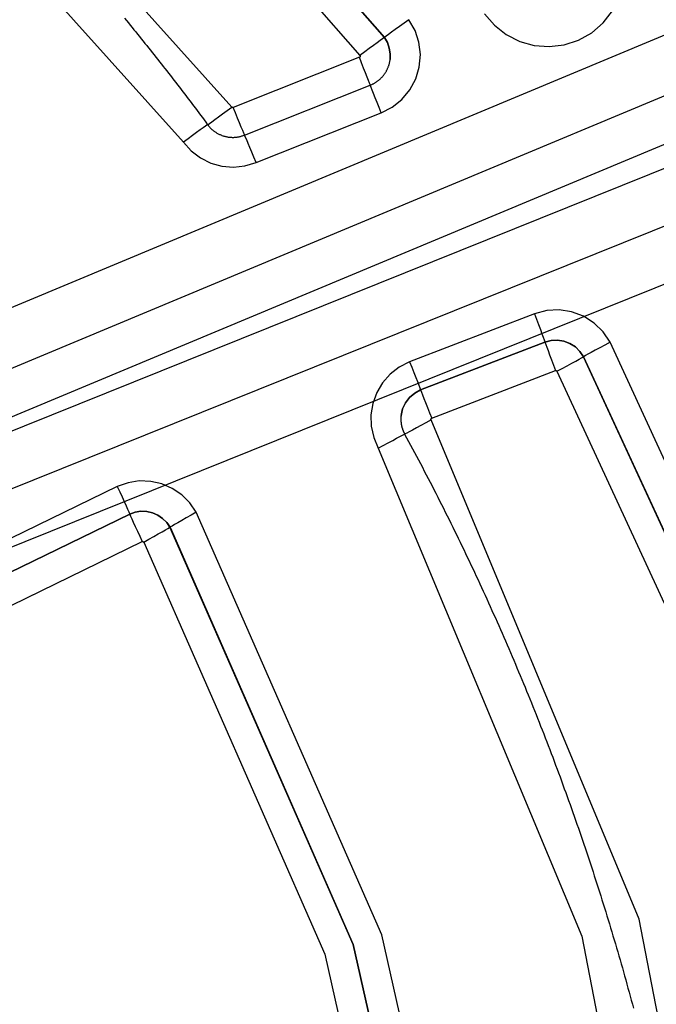
# Model space of a CAD drawing. Extents: x 0 to 21000, y 0 to 14850.
# Drawn here: x 8936 to 8968, y 1843 to 1893 of the extents above; entities that cross this region are included whole.
import ezdxf

# ---------------------------------------------------------------- set-up
doc = ezdxf.new("R2010")
doc.units = 0
doc.header["$LTSCALE"] = 10
doc.layers.get('0').update_dxf_attribs({"linetype": 'CONTINUOUS'})
doc.layers.get('DEFPOINTS').update_dxf_attribs({"color": 252, "linetype": 'CONTINUOUS'})
doc.layers.add('D-STR', color=1, linetype='CONTINUOUS')
doc.layers.add('D-STR-DIM', color=7, linetype='CONTINUOUS')
doc.styles.add('STYLE_0', font='romans.shx', dxfattribs={"width": 0.6, "bigfont": 'bigfont.shx'})
doc.dimstyles.new('S-50-_XXX_', dxfattribs={"dimscale": 50, "dimtxt": 2.5, "dimasz": 0.5, "dimexe": 0, "dimexo": 1, "dimgap": 0, "dimtad": 1, "dimrnd": 10, "dimblk": 'DOT', "dimcen": 0, "dimclrd": 256, "dimclre": 256, "dimclrt": 256, "dimazin": 3, "dimtfac": 0.05, "dimtix": 1, "dimtmove": 0, "dimatfit": 3})

# ---------------------------------------------------------------- blocks, each defined once
blk = doc.blocks.new('_DOT')
at = {"color": 0, "linetype": 'BYBLOCK'}
blk.add_line((-0.5, 0), (-1, 0), dxfattribs=at)
at = {"color": 0, "linetype": 'BYBLOCK', "const_width": 0.5}
blk.add_lwpolyline([(-0.25, 0, 1), (0.25, 0, 1)], format="xyb", close=True, dxfattribs=at)
blk = doc.blocks.new('*D24')
at = {"layer": 'D-STR-DIM'}
for p, q in [((9014.398, 2522.604), (6785.083, 2522.604)), ((6785.083, 1155.467), (6785.083, 2497.604))]:
    blk.add_line(p, q, dxfattribs=at)
at = {"layer": 'DEFPOINTS', "color": 0}
for p in [(6785.083, 2522.604), (9064.398, 2522.604), (7457.786, 1130.467)]:
    blk.add_point(p, dxfattribs=at)
at = {"layer": 'D-STR-DIM', "xscale": 25, "yscale": 25, "zscale": 25}
for p, rotation in [((6785.083, 2522.604), 90), ((6785.083, 1130.467), 270)]:
    blk.add_blockref('_DOT', p, dxfattribs=dict(at, rotation=rotation))
at = {"layer": 'D-STR-DIM', "style": 'STYLE_0', "width": 0.6}
blk.add_text('(1390)', height=125, rotation=90, dxfattribs=at).set_placement((6731.512, 1633.678))

msp = doc.modelspace()

# ---------------------------------------------------------------- linework, layer by layer
at = {"layer": 'D-STR', "extrusion": (0, 1, -2.22045e-16)}
for p, q in [((8954.36, 1892.053), (8954.36, 1892.054)), ((8954.649, 1890.935), (8954.649, 1890.936)), ((8962.503, 1876.617), (8962.503, 1876.618)), ((8964.456, 1875.879), (8964.457, 1875.88)), ((8956.197, 1874.193), (8956.197, 1874.194)), ((8955.207, 1872.907), (8955.207, 1872.908)), ((8941.445, 1867.907), (8941.445, 1867.908)), ((8943.489, 1867.238), (8943.49, 1867.239))]:
    msp.add_line(p, q, dxfattribs=at)
at = {"layer": 'D-STR'}
for p, q in [((8953.094, 1891.053), (8946.694, 1888.512)), ((8947.273, 1887.114), (8953.643, 1889.643)), ((8947.851, 1885.717), (8954.193, 1888.235)), ((8961.972, 1878.059), (8955.637, 1875.623)), ((8956.197, 1874.194), (8962.503, 1876.618)), ((8962.503, 1876.617), (8956.197, 1874.193)), ((8972.914, 1861.205), (8965.802, 1876.611)), ((8971.493, 1860.635), (8964.456, 1875.879)), ((8964.457, 1875.88), (8971.493, 1860.636)), ((8956.758, 1872.764), (8963.033, 1875.177)), ((8963.111, 1875.147), (8970.073, 1860.066)), ((8940.814, 1869.307), (8926.374, 1862.277)), ((8927.073, 1860.912), (8941.445, 1867.908)), ((8941.445, 1867.907), (8927.073, 1860.911)), ((8927.773, 1859.545), (8942.076, 1866.508))]:
    msp.add_line(p, q, dxfattribs=at)
for points in [[(8890.2, 1941.664), (8914.647, 1929.358), (8936.298, 1912.617), (8954.36, 1892.054)], [(8954.36, 1892.053), (8936.298, 1912.616), (8914.647, 1929.357), (8890.2, 1941.663)], [(8889.647, 1940.23), (8913.833, 1928.055), (8935.253, 1911.492), (8953.122, 1891.149)], [(8946.619, 1888.533), (8929.483, 1907.579), (8909.047, 1923.032), (8886.052, 1934.331)], [(8884.977, 1931.506), (8907.451, 1920.463), (8927.424, 1905.36), (8944.173, 1886.745)], [(8959.437, 1893.256), (8959.936, 1892.675), (8960.538, 1892.203), (8961.221, 1891.857), (8961.959, 1891.651), (8962.722, 1891.593), (8963.482, 1891.685), (8964.21, 1891.923), (8964.877, 1892.299), (8965.457, 1892.797), (8965.93, 1893.4), (8966.276, 1894.083), (8966.482, 1894.82), (8966.54, 1895.583), (8966.448, 1896.343), (8966.209, 1897.071), (8965.834, 1897.738)], [(8979.587, 1896.793), (8913.261, 1869.11), (8854.433, 1827.825)], [(8980.39, 1894.051), (8914.632, 1866.605), (8856.307, 1825.673)], [(8941.188, 1893.027), (8941.282, 1892.912), (8941.377, 1892.797), (8941.471, 1892.682), (8941.565, 1892.567), (8941.659, 1892.452), (8941.752, 1892.336), (8941.846, 1892.221), (8941.94, 1892.105), (8942.033, 1891.99), (8942.126, 1891.874), (8942.219, 1891.758), (8942.312, 1891.642), (8942.405, 1891.526), (8942.498, 1891.41), (8942.59, 1891.294), (8942.683, 1891.177), (8942.775, 1891.061), (8942.867, 1890.944), (8942.96, 1890.827), (8943.052, 1890.711), (8943.143, 1890.594), (8943.235, 1890.477), (8943.327, 1890.36), (8943.418, 1890.242), (8943.509, 1890.125), (8943.6, 1890.008), (8943.692, 1889.89), (8943.782, 1889.773), (8943.873, 1889.655), (8943.964, 1889.537), (8944.054, 1889.419), (8944.145, 1889.301), (8944.235, 1889.183), (8944.325, 1889.065), (8944.415, 1888.947), (8944.505, 1888.828), (8944.595, 1888.71), (8944.684, 1888.591), (8944.774, 1888.472), (8944.863, 1888.353), (8944.952, 1888.234), (8945.041, 1888.115), (8945.13, 1887.996), (8945.219, 1887.877), (8945.308, 1887.758), (8945.396, 1887.638), (8945.418, 1887.61), (8945.44, 1887.582), (8945.462, 1887.555), (8945.486, 1887.528), (8945.51, 1887.502), (8945.534, 1887.476), (8945.559, 1887.451), (8945.585, 1887.426), (8945.611, 1887.402), (8945.638, 1887.379), (8945.665, 1887.356), (8945.693, 1887.333), (8945.721, 1887.312), (8945.75, 1887.291), (8945.779, 1887.271), (8945.809, 1887.251), (8945.839, 1887.232), (8945.869, 1887.214), (8945.9, 1887.196), (8945.931, 1887.179), (8945.963, 1887.163), (8945.995, 1887.147), (8946.027, 1887.132), (8946.06, 1887.118), (8946.093, 1887.105), (8946.126, 1887.092), (8946.16, 1887.08), (8946.193, 1887.069), (8946.227, 1887.059), (8946.262, 1887.049), (8946.296, 1887.041), (8946.331, 1887.033), (8946.366, 1887.025), (8946.4, 1887.019), (8946.436, 1887.013), (8946.471, 1887.008), (8946.506, 1887.004), (8946.542, 1887.001), (8946.577, 1886.998), (8946.613, 1886.997), (8946.648, 1886.996), (8946.684, 1886.996), (8946.719, 1886.996), (8946.755, 1886.998), (8946.79, 1887), (8946.826, 1887.003), (8946.861, 1887.007), (8946.896, 1887.011), (8946.931, 1887.017), (8946.966, 1887.023), (8947.001, 1887.03), (8947.036, 1887.038), (8947.071, 1887.046), (8947.105, 1887.056), (8947.139, 1887.066), (8947.173, 1887.077), (8947.206, 1887.088), (8947.24, 1887.101), (8947.273, 1887.114)], [(8987.118, 1892.889), (8918.14, 1865.148), (8857.218, 1822.532)], [(8954.193, 1888.235), (8954.755, 1888.52), (8955.249, 1888.913), (8955.653, 1889.397), (8955.951, 1889.953), (8956.131, 1890.558), (8956.185, 1891.186), (8956.112, 1891.813), (8955.913, 1892.412), (8955.598, 1892.958)], [(8955.598, 1892.958), (8955.357, 1892.784), (8955.125, 1892.616), (8954.911, 1892.461), (8954.723, 1892.324), (8954.569, 1892.211), (8954.455, 1892.127), (8954.384, 1892.074), (8954.36, 1892.054)], [(8954.36, 1892.053), (8954.336, 1892.033), (8954.265, 1891.98), (8954.151, 1891.896), (8953.997, 1891.783), (8953.809, 1891.646), (8953.596, 1891.491), (8953.364, 1891.323), (8953.122, 1891.149)], [(8954.36, 1892.054), (8954.51, 1891.8), (8954.61, 1891.522), (8954.657, 1891.231), (8954.649, 1890.936)], [(8954.649, 1890.935), (8954.656, 1891.23), (8954.61, 1891.521), (8954.51, 1891.799), (8954.36, 1892.053)], [(8857.806, 1823.951), (8915.729, 1864.601), (8981.033, 1891.857)], [(8953.122, 1891.149), (8953.129, 1891.138), (8953.133, 1891.126), (8953.134, 1891.113), (8953.133, 1891.1), (8953.13, 1891.088), (8953.124, 1891.076), (8953.115, 1891.067), (8953.105, 1891.059), (8953.094, 1891.053)], [(8953.643, 1889.643), (8953.632, 1889.668), (8953.601, 1889.747), (8953.55, 1889.876), (8953.482, 1890.051), (8953.398, 1890.265), (8953.304, 1890.509), (8953.201, 1890.775), (8953.094, 1891.053)], [(8953.643, 1889.643), (8953.67, 1889.654), (8953.697, 1889.665), (8953.724, 1889.677), (8953.75, 1889.689), (8953.777, 1889.702), (8953.803, 1889.715), (8953.828, 1889.728), (8953.854, 1889.743), (8953.879, 1889.757), (8953.904, 1889.772), (8953.929, 1889.788), (8953.953, 1889.804), (8953.977, 1889.82), (8954.001, 1889.837), (8954.025, 1889.854), (8954.048, 1889.872), (8954.071, 1889.89), (8954.093, 1889.909), (8954.115, 1889.927), (8954.137, 1889.947), (8954.158, 1889.967), (8954.18, 1889.987), (8954.2, 1890.007), (8954.221, 1890.028), (8954.24, 1890.049), (8954.26, 1890.071), (8954.279, 1890.093), (8954.298, 1890.115), (8954.316, 1890.138), (8954.334, 1890.161), (8954.352, 1890.184), (8954.369, 1890.208), (8954.385, 1890.232), (8954.401, 1890.256), (8954.417, 1890.281), (8954.432, 1890.306), (8954.447, 1890.331), (8954.462, 1890.356), (8954.475, 1890.382), (8954.489, 1890.408), (8954.502, 1890.434), (8954.514, 1890.46), (8954.526, 1890.487), (8954.538, 1890.513), (8954.549, 1890.54), (8954.559, 1890.568), (8954.569, 1890.595), (8954.579, 1890.623), (8954.588, 1890.65), (8954.596, 1890.678), (8954.604, 1890.706), (8954.611, 1890.735), (8954.618, 1890.763), (8954.625, 1890.791), (8954.63, 1890.82), (8954.636, 1890.849), (8954.641, 1890.877), (8954.645, 1890.906), (8954.649, 1890.935)], [(8987.849, 1890.251), (8919.451, 1862.743), (8859.042, 1820.486)], [(8954.193, 1888.235), (8954.089, 1888.504), (8953.988, 1888.764), (8953.896, 1889.003), (8953.813, 1889.215), (8953.745, 1889.39), (8953.693, 1889.523), (8953.659, 1889.608), (8953.644, 1889.643)], [(8945.396, 1887.638), (8945.42, 1887.654), (8945.491, 1887.704), (8945.604, 1887.786), (8945.756, 1887.897), (8945.941, 1888.033), (8946.152, 1888.188), (8946.381, 1888.357), (8946.619, 1888.533)], [(8946.694, 1888.512), (8946.683, 1888.508), (8946.671, 1888.507), (8946.659, 1888.508), (8946.648, 1888.511), (8946.637, 1888.517), (8946.627, 1888.524), (8946.619, 1888.533)], [(8947.273, 1887.114), (8947.262, 1887.138), (8947.228, 1887.216), (8947.175, 1887.344), (8947.103, 1887.518), (8947.015, 1887.73), (8946.915, 1887.973), (8946.807, 1888.237), (8946.694, 1888.512)], [(8860.866, 1818.44), (8920.762, 1860.338), (8988.579, 1887.613)], [(8945.395, 1887.639), (8945.364, 1887.619), (8945.29, 1887.566), (8945.174, 1887.482), (8945.022, 1887.371), (8944.839, 1887.236), (8944.631, 1887.083), (8944.406, 1886.918), (8944.173, 1886.745)], [(8947.851, 1885.717), (8947.742, 1885.984), (8947.636, 1886.242), (8947.538, 1886.48), (8947.452, 1886.689), (8947.38, 1886.863), (8947.325, 1886.995), (8947.289, 1887.079), (8947.274, 1887.114)], [(8944.173, 1886.745), (8944.565, 1886.309), (8945.032, 1885.954), (8945.557, 1885.692), (8946.122, 1885.534), (8946.707, 1885.485), (8947.29, 1885.547), (8947.851, 1885.717)], [(8965.802, 1876.611), (8965.445, 1877.139), (8964.989, 1877.584), (8964.451, 1877.926), (8963.855, 1878.151), (8963.226, 1878.25), (8962.589, 1878.219), (8961.972, 1878.059)], [(8961.972, 1878.059), (8962.076, 1877.78), (8962.176, 1877.512), (8962.268, 1877.264), (8962.348, 1877.046), (8962.414, 1876.866), (8962.463, 1876.732), (8962.493, 1876.648), (8962.503, 1876.618)], [(8962.503, 1876.618), (8962.818, 1876.7), (8963.142, 1876.716), (8963.463, 1876.665), (8963.767, 1876.55), (8964.042, 1876.376), (8964.275, 1876.149), (8964.457, 1875.88)], [(8964.456, 1875.879), (8964.275, 1876.148), (8964.042, 1876.375), (8963.767, 1876.549), (8963.463, 1876.664), (8963.142, 1876.715), (8962.817, 1876.699), (8962.503, 1876.617)], [(8962.503, 1876.617), (8962.513, 1876.588), (8962.543, 1876.504), (8962.591, 1876.37), (8962.657, 1876.19), (8962.738, 1875.972), (8962.83, 1875.724), (8962.929, 1875.456), (8963.033, 1875.177)], [(8965.802, 1876.611), (8965.54, 1876.471), (8965.288, 1876.335), (8965.055, 1876.21), (8964.851, 1876.099), (8964.684, 1876.008), (8964.559, 1875.939), (8964.483, 1875.896), (8964.457, 1875.88)], [(8955.637, 1875.623), (8955.117, 1875.358), (8954.656, 1875), (8954.269, 1874.563), (8953.972, 1874.061), (8953.773, 1873.513), (8953.68, 1872.936), (8953.696, 1872.353), (8953.821, 1871.783), (8954.05, 1871.246)], [(8955.637, 1875.623), (8955.747, 1875.347), (8955.852, 1875.08), (8955.949, 1874.834), (8956.034, 1874.618), (8956.104, 1874.44), (8956.155, 1874.307), (8956.187, 1874.224), (8956.197, 1874.194)], [(8963.111, 1875.147), (8963.373, 1875.288), (8963.626, 1875.423), (8963.858, 1875.549), (8964.062, 1875.659), (8964.229, 1875.75), (8964.354, 1875.819), (8964.43, 1875.862), (8964.456, 1875.879)], [(8963.033, 1875.177), (8963.046, 1875.18), (8963.059, 1875.181), (8963.071, 1875.179), (8963.084, 1875.174), (8963.095, 1875.167), (8963.104, 1875.158), (8963.111, 1875.147)], [(8955.207, 1872.908), (8955.283, 1873.239), (8955.429, 1873.547), (8955.636, 1873.816), (8955.897, 1874.035), (8956.197, 1874.194)], [(8956.197, 1874.193), (8955.896, 1874.034), (8955.636, 1873.815), (8955.429, 1873.546), (8955.283, 1873.238), (8955.207, 1872.907)], [(8956.197, 1874.193), (8956.208, 1874.163), (8956.24, 1874.08), (8956.291, 1873.947), (8956.361, 1873.769), (8956.446, 1873.553), (8956.543, 1873.307), (8956.648, 1873.041), (8956.758, 1872.764)], [(8955.207, 1872.907), (8955.205, 1872.89), (8955.203, 1872.874), (8955.201, 1872.857), (8955.2, 1872.841), (8955.199, 1872.824), (8955.198, 1872.808), (8955.197, 1872.791), (8955.196, 1872.774), (8955.196, 1872.758), (8955.195, 1872.741), (8955.195, 1872.725), (8955.195, 1872.708), (8955.195, 1872.691), (8955.196, 1872.675), (8955.196, 1872.658), (8955.197, 1872.642), (8955.198, 1872.625), (8955.199, 1872.609), (8955.2, 1872.592), (8955.202, 1872.575), (8955.203, 1872.559), (8955.205, 1872.542), (8955.207, 1872.526), (8955.209, 1872.509), (8955.211, 1872.493), (8955.214, 1872.477), (8955.216, 1872.46), (8955.219, 1872.444), (8955.222, 1872.427), (8955.225, 1872.411), (8955.228, 1872.395), (8955.232, 1872.379), (8955.235, 1872.362), (8955.239, 1872.346), (8955.243, 1872.33), (8955.247, 1872.314), (8955.252, 1872.298), (8955.256, 1872.282), (8955.261, 1872.266), (8955.266, 1872.25), (8955.271, 1872.234), (8955.276, 1872.219), (8955.281, 1872.203), (8955.286, 1872.187), (8955.292, 1872.172), (8955.298, 1872.156), (8955.304, 1872.14), (8955.31, 1872.125), (8955.316, 1872.11), (8955.323, 1872.094), (8955.329, 1872.079), (8955.336, 1872.064), (8955.343, 1872.049), (8955.35, 1872.034), (8955.357, 1872.019), (8955.365, 1872.004), (8955.372, 1871.989), (8955.38, 1871.975), (8955.388, 1871.96), (8955.489, 1871.773), (8955.59, 1871.587), (8955.69, 1871.4), (8955.79, 1871.213), (8955.89, 1871.026), (8955.99, 1870.838), (8956.089, 1870.651), (8956.188, 1870.463), (8956.287, 1870.275), (8956.385, 1870.088), (8956.483, 1869.899), (8956.581, 1869.711), (8956.678, 1869.523), (8956.776, 1869.334), (8956.873, 1869.145), (8956.969, 1868.957), (8957.065, 1868.768), (8957.161, 1868.578), (8957.257, 1868.389), (8957.352, 1868.2), (8957.448, 1868.01), (8957.542, 1867.82), (8957.637, 1867.63), (8957.731, 1867.44), (8957.825, 1867.25), (8957.918, 1867.059), (8958.012, 1866.869), (8958.105, 1866.678), (8958.197, 1866.487), (8958.29, 1866.296), (8958.382, 1866.105), (8958.473, 1865.914), (8958.565, 1865.723), (8958.656, 1865.531), (8958.747, 1865.339), (8958.837, 1865.147), (8958.928, 1864.955), (8959.018, 1864.763), (8959.107, 1864.571), (8959.196, 1864.378), (8959.285, 1864.186), (8959.374, 1863.993), (8959.462, 1863.8), (8959.551, 1863.607), (8959.638, 1863.414), (8959.726, 1863.221), (8959.813, 1863.027), (8959.9, 1862.834), (8959.986, 1862.64), (8960.072, 1862.446), (8960.158, 1862.252), (8960.244, 1862.058), (8960.329, 1861.864), (8960.414, 1861.67), (8960.499, 1861.475), (8960.583, 1861.28), (8960.667, 1861.086), (8960.751, 1860.891), (8960.834, 1860.696), (8960.918, 1860.501), (8961, 1860.305), (8961.083, 1860.11), (8961.165, 1859.914), (8961.247, 1859.718), (8961.328, 1859.523), (8961.41, 1859.327), (8961.491, 1859.131), (8961.571, 1858.934), (8961.652, 1858.738), (8961.732, 1858.541), (8961.811, 1858.345), (8961.891, 1858.148), (8961.97, 1857.951), (8962.048, 1857.754), (8962.127, 1857.557), (8962.205, 1857.36), (8962.283, 1857.162), (8962.36, 1856.965), (8962.437, 1856.767), (8962.514, 1856.57), (8962.591, 1856.372), (8962.667, 1856.174), (8962.743, 1855.976), (8962.818, 1855.777), (8962.894, 1855.579), (8962.969, 1855.381), (8963.043, 1855.182), (8963.118, 1854.983), (8963.192, 1854.785), (8963.265, 1854.586), (8963.339, 1854.387), (8963.412, 1854.187), (8963.484, 1853.988), (8963.557, 1853.789), (8963.629, 1853.589), (8963.701, 1853.39), (8963.772, 1853.19), (8963.843, 1852.99), (8963.914, 1852.79), (8963.985, 1852.59), (8964.055, 1852.39), (8964.125, 1852.189), (8964.194, 1851.989), (8964.263, 1851.788), (8964.332, 1851.588), (8964.401, 1851.387), (8964.469, 1851.186), (8964.537, 1850.985), (8964.605, 1850.784), (8964.672, 1850.583), (8964.739, 1850.382), (8964.806, 1850.18), (8964.872, 1849.979), (8964.938, 1849.777), (8965.004, 1849.575), (8965.069, 1849.374), (8965.134, 1849.172), (8965.199, 1848.97), (8965.263, 1848.767), (8965.327, 1848.565), (8965.391, 1848.363), (8965.455, 1848.16), (8965.518, 1847.958), (8965.58, 1847.755), (8965.643, 1847.553), (8965.705, 1847.35), (8965.767, 1847.147), (8965.828, 1846.944), (8965.89, 1846.741), (8965.95, 1846.537), (8966.011, 1846.334), (8966.071, 1846.131), (8966.131, 1845.927), (8966.191, 1845.724), (8966.25, 1845.52), (8966.309, 1845.316), (8966.367, 1845.112), (8966.426, 1844.908), (8966.483, 1844.704), (8966.541, 1844.5), (8966.598, 1844.296), (8966.655, 1844.091), (8966.712, 1843.887), (8966.768, 1843.682), (8966.824, 1843.478), (8966.88, 1843.273), (8966.935, 1843.068), (8966.99, 1842.863)], [(8956.725, 1872.675), (8956.465, 1872.533), (8956.215, 1872.398), (8955.984, 1872.274), (8955.781, 1872.165), (8955.615, 1872.077), (8955.491, 1872.011), (8955.414, 1871.972), (8955.388, 1871.96)], [(8956.725, 1872.675), (8956.721, 1872.686), (8956.718, 1872.697), (8956.718, 1872.709), (8956.72, 1872.721), (8956.724, 1872.732), (8956.73, 1872.742), (8956.738, 1872.751), (8956.747, 1872.759), (8956.758, 1872.764)], [(8972.498, 1820.454), (8967.286, 1847.372), (8956.725, 1872.675)], [(8954.05, 1871.246), (8954.306, 1871.385), (8954.552, 1871.518), (8954.78, 1871.641), (8954.98, 1871.748), (8955.147, 1871.837), (8955.273, 1871.903), (8955.354, 1871.945), (8955.387, 1871.961)], [(8954.05, 1871.246), (8964.371, 1846.517), (8969.465, 1820.209)], [(8944.821, 1867.995), (8944.493, 1868.472), (8944.083, 1868.879), (8943.604, 1869.203), (8943.074, 1869.433), (8942.51, 1869.561), (8941.932, 1869.583), (8941.36, 1869.497), (8940.814, 1869.307)], [(8940.814, 1869.307), (8940.938, 1869.036), (8941.056, 1868.775), (8941.165, 1868.535), (8941.261, 1868.323), (8941.34, 1868.149), (8941.398, 1868.018), (8941.433, 1867.937), (8941.445, 1867.908)], [(8941.445, 1867.908), (8941.724, 1868.005), (8942.016, 1868.049), (8942.31, 1868.038), (8942.598, 1867.972), (8942.869, 1867.855), (8943.113, 1867.689), (8943.322, 1867.482), (8943.49, 1867.239)], [(8943.489, 1867.238), (8943.322, 1867.481), (8943.113, 1867.688), (8942.869, 1867.854), (8942.598, 1867.971), (8942.31, 1868.037), (8942.015, 1868.048), (8941.724, 1868.004), (8941.445, 1867.907)], [(8941.445, 1867.907), (8941.457, 1867.878), (8941.493, 1867.797), (8941.551, 1867.666), (8941.629, 1867.492), (8941.725, 1867.28), (8941.834, 1867.039), (8941.953, 1866.779), (8942.076, 1866.508)], [(8944.821, 1867.995), (8944.562, 1867.85), (8944.312, 1867.71), (8944.082, 1867.58), (8943.88, 1867.466), (8943.715, 1867.371), (8943.591, 1867.3), (8943.515, 1867.256), (8943.49, 1867.239)], [(8959.375, 1823.762), (8954.231, 1846.58), (8944.821, 1867.995)], [(8942.158, 1866.481), (8942.417, 1866.626), (8942.667, 1866.767), (8942.897, 1866.897), (8943.099, 1867.011), (8943.264, 1867.105), (8943.388, 1867.176), (8943.464, 1867.221), (8943.489, 1867.238)], [(8957.862, 1823.557), (8952.782, 1846.09), (8943.489, 1867.238)], [(8943.49, 1867.239), (8952.782, 1846.092), (8957.862, 1823.559)], [(8942.076, 1866.508), (8942.087, 1866.512), (8942.099, 1866.513), (8942.111, 1866.513), (8942.122, 1866.51), (8942.133, 1866.506), (8942.143, 1866.499), (8942.151, 1866.491), (8942.158, 1866.481)], [(8942.158, 1866.481), (8951.332, 1845.602), (8956.348, 1823.354)]]:
    msp.add_lwpolyline(points, dxfattribs=at)

# ---------------------------------------------------------------- dimensions: what is measured, and where the dimension line sits
at = {"layer": 'D-STR-DIM'}
dim = msp.add_linear_dim(base=(6785.083, 2522.604), p1=(7457.786, 1130.467), p2=(9064.398, 2522.604), angle=90, dimstyle='S-50-_XXX_', override={"dimpost": '(<>)', "dimse1": 1}, dxfattribs=at)
dim.commit()
dim.dimension.update_dxf_attribs({"geometry": '*D24', "text_midpoint": (6689.845, 1826.535)})

doc.saveas('drawing.dxf')
